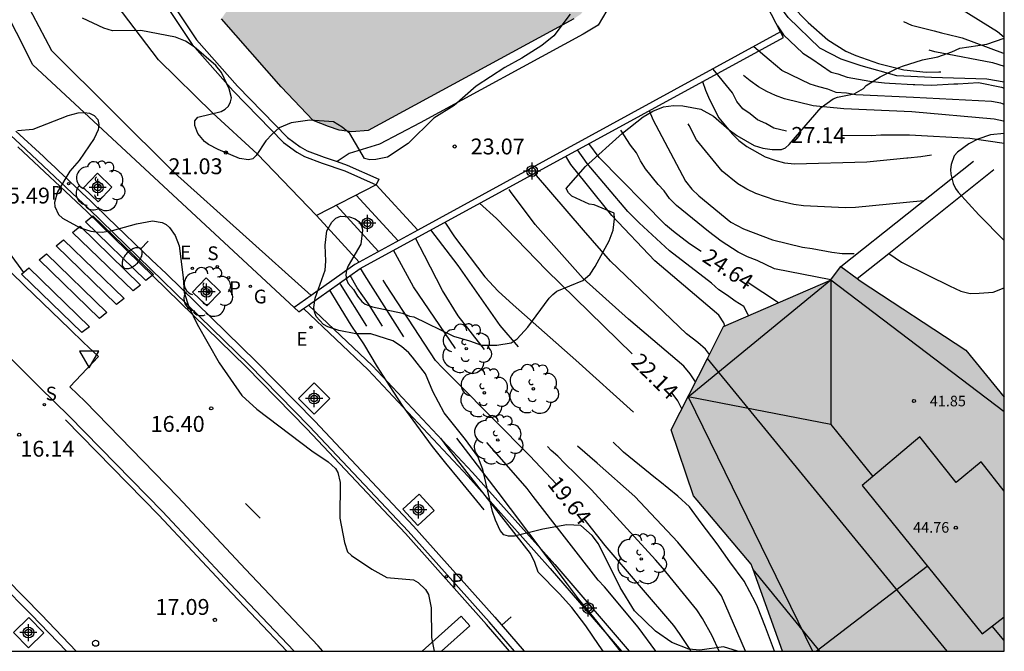
# Model space of a CAD drawing. Units: metres. Extents: x 580994 to 581345, y 4796039 to 4796291.
# Drawn here: x 581298 to 581344, y 4796040 to 4796070 of the extents above; entities that cross this region are included whole.
import ezdxf

# ---------------------------------------------------------------- set-up
doc = ezdxf.new("R2010")
doc.units = ezdxf.units.M
doc.header["$MEASUREMENT"] = 0
doc.linetypes.add('TRAZOS', pattern=[19.05, 12.7, -6.35])
for name, color, linetype in [('010106', 9, 'Continuous'), ('020194', 31, 'TRAZOS'), ('020195', 30, 'TRAZOS'), ('020204', 9, 'Continuous'), ('020307', 24, 'Continuous'), ('020308', 9, 'Continuous'), ('050109', 4, 'Continuous'), ('060108', 9, 'Continuous'), ('060113', 4, 'Continuous'), ('060117', 9, 'Continuous'), ('060124', 9, 'Continuous'), ('060130', 9, 'Continuous'), ('060141', 9, 'Continuous'), ('060145', 9, 'Continuous'), ('070105', 6, 'Continuous'), ('070116', 6, 'Continuous'), ('080104', 9, 'Continuous'), ('080109', 9, 'Continuous'), ('080110', 9, 'Continuous'), ('080201', 9, 'Continuous'), ('080303', 9, 'Continuous'), ('100101', 9, 'Continuous'), ('100106', 63, 'Continuous'), ('100202', 3, 'Continuous'), ('210203', 4, 'Continuous'), ('210204', 9, 'Continuous'), ('210205', 4, 'Continuous'), ('210303', 4, 'Continuous'), ('210304', 9, 'Continuous'), ('210305', 4, 'Continuous'), ('220205', 1, 'Continuous'), ('220305', 1, 'Continuous'), ('230204', 9, 'Continuous'), ('230304', 9, 'Continuous'), ('250202', 9, 'Continuous'), ('260101', 9, 'Continuous'), ('260202', 9, 'Continuous'), ('260205', 9, 'Continuous'), ('990501', 21, 'Continuous'), ('990505', 151, 'Continuous'), ('Centroides', 1, 'Continuous')]:
    doc.layers.add(name, color=color, linetype=linetype)
doc.layers.add('080111', color=7, linetype='Continuous', lineweight=30)
doc.styles.add('ARIAL', font='arial.ttf', dxfattribs={"height": 1})
doc.styles.add('ARIALI', font='ariali.ttf', dxfattribs={"height": 1})
doc.styles.add('ROMANS', font='romans__.ttf', dxfattribs={"height": 1})

# ---------------------------------------------------------------- blocks, each defined once
blk = doc.blocks.new('Centroide')
for points in [[(0.402, 0), (-0.402, 0)], [(0, -0.402), (0, 0.402)]]:
    blk.add_lwpolyline(points)
for radius in [0.256, 0.159]:
    blk.add_circle((0, 0), radius)
blk = doc.blocks.new('REGAS')
blk.add_circle((0, 0), 0.055)
blk = doc.blocks.new('SANEA')
blk.add_circle((0, 0), 0.055)
blk = doc.blocks.new('REGELE')
blk.add_circle((0, 0), 0.055)
blk = doc.blocks.new('SETRA')
at = {"linetype": 'Continuous'}
blk.add_lwpolyline([(0.451, 0.26), (-0.45, 0.26), (-0.001, -0.52)], close=True, dxfattribs=at)
blk = doc.blocks.new('FAREDI')
blk.add_line((0, 0), (0.5, 0))
blk.add_lwpolyline([(0.5, 0, 0.159986), (0.538, -0.117, 0.106322), (0.675, -0.238, 0.071006), (0.858, -0.309, 0.057309), (1.099, -0.337, 0.057309), (1.339, -0.309, 0.071006), (1.522, -0.238, 0.106322), (1.659, -0.117, 0.159986), (1.697, 0, 0.159986), (1.659, 0.117, 0.106322), (1.522, 0.238, 0.071006), (1.339, 0.309, 0.057309), (1.099, 0.337, 0.057309), (0.858, 0.309, 0.071006), (0.675, 0.238, 0.106322), (0.538, 0.117, 0.159986)], format="xyb", close=True)
blk = doc.blocks.new('COTAPU')
blk.add_circle((0, 0), 0.075)
blk = doc.blocks.new('PLUVI2')
blk.add_circle((0, 0), 0.055)
blk = doc.blocks.new('PUNTO')
blk.add_circle((0, 0), 0.075)
blk = doc.blocks.new('HUEPIV')
blk.add_circle((0, 0), 0.145)
blk = doc.blocks.new('PLUVI3')
blk.add_circle((0, 0), 0.055)
blk = doc.blocks.new('ARBOL')
blk.add_circle((0, 0), 0.0587)
for centre, radius, start, end in [((-0.28, 0.855), 0.3, 359.2878, 173.6078), ((0.097, 0.97), 0.21, 23.1565, 160.4665), ((0.438, 0.881), 0.24, 301.578, 139.328), ((-0.564, 0.381), 0.532, 92.28, 254.58), ((0.656, 0.288), 0.443, 319.8556, 114.7656), ((-0.091, 0.321), 0.12, 119.14, 310.56), ((0.819, -0.249), 0.383, 235.5275, 62.0275), ((-0.556, -0.339), 0.555, 142.64, 266.54), ((-0.039, -0.384), 0.21, 189.64, 323.88), ((-0.301, -0.676), 0.45, 213.78, 295.32), ((0.299, -0.624), 0.532, 224.67, 0.24)]:
    blk.add_arc(centre, radius, start, end)

msp = doc.modelspace()

# ---------------------------------------------------------------- hatches: boundary and pattern name
at = {"layer": '990501'}
msp.add_hatch(color=256, dxfattribs=at).paths.add_polyline_path([(581344.223, 4796052.208), (581342.408, 4796054.429), (581337.428, 4796057.693), (581336.511, 4796058.38), (581336.021, 4796057.728), (581330.976, 4796055.54), (581328.497, 4796050.667), (581329.548, 4796047.545), (581332.283, 4796044.31), (581333.748, 4796040.195), (581344.222, 4796040.195)], flags=0)
at = {"layer": '990505'}
msp.add_hatch(color=256, dxfattribs=at).paths.add_polyline_path([(581323.905, 4796070.079), (581324.24, 4796070.309), (581324.615, 4796070.856), (581324.793, 4796071.254), (581324.864, 4796071.608), (581324.824, 4796072.061), (581324.603, 4796072.546), (581323.579, 4796073.477), (581321.919, 4796074.959), (581320.29, 4796076.462), (581319.788, 4796076.784), (581319.383, 4796077.022), (581318.412, 4796077.266), (581317.642, 4796077.267), (581317.204, 4796077.219), (581316.712, 4796077.035), (581315.763, 4796076.487), (581312.488, 4796074.356), (581311.578, 4796073.867), (581311.064, 4796073.759), (581310.491, 4796073.841), (581308.072, 4796071.255), (581307.26, 4796070.079), (581310.086, 4796066.873), (581311.601, 4796065.28), (581312.314, 4796064.996), (581312.815, 4796064.824), (581313.413, 4796064.743), (581314.199, 4796064.8)], flags=0)

# ---------------------------------------------------------------- linework, layer by layer
at = {"layer": '010106'}
msp.add_lwpolyline([(580994.232, 4796040.202), (581344.222, 4796040.195), (581344.228, 4796290.187), (580994.238, 4796290.195)], close=True, dxfattribs=at)
at = {"layer": '020194', "flags": 128}
for points, elevation in [([(581344.223, 4796069.195), (581343.904, 4796069.472), (581341.255, 4796071.12), (581340.187, 4796071.872), (581339.86, 4796072.193), (581335.37, 4796077.467), (581334.163, 4796079.008), (581333.288, 4796080.17), (581331.707, 4796082.695), (581331.171, 4796083.539), (581326.507, 4796091.654), (581324.033, 4796095.914), (581323.423, 4796097.133), (581322.292, 4796099.355), (581321.937, 4796100.224), (581321.016, 4796102.027), (581320.084, 4796104.302), (581319.495, 4796106.198), (581318.914, 4796109.124), (581318.873, 4796110.086), (581319.028, 4796111.474), (581319.358, 4796112.748), (581319.534, 4796113.175), (581319.956, 4796114.009), (581320.192, 4796114.411), (581321.014, 4796115.487), (581321.837, 4796116.71), (581322.137, 4796117.102), (581322.243, 4796117.536), (581322.079, 4796120.193), (581321.921, 4796121.523), (581320.75, 4796128.355)], 31.14), ([(581317.732, 4796119.594), (581319.181, 4796117.22), (581319.192, 4796116.971), (581319.179, 4796116.767), (581319.087, 4796116.336), (581318.869, 4796115.677), (581318.453, 4796114.592), (581318.327, 4796114.387), (581318.003, 4796113.81), (581317.571, 4796112.771), (581317.183, 4796111.838), (581317.053, 4796111.398), (581316.953, 4796110.982), (581316.779, 4796109.788), (581316.775, 4796109.539), (581316.846, 4796108.687), (581317.071, 4796107.604), (581317.345, 4796106.287), (581317.563, 4796105.128), (581317.656, 4796104.933), (581317.821, 4796104.475), (581318.128, 4796103.476), (581318.562, 4796102.523), (581319.098, 4796101.376), (581319.789, 4796100.298), (581320.368, 4796099.318), (581320.453, 4796099.1), (581320.625, 4796098.672), (581321.083, 4796097.697), (581321.617, 4796096.61), (581322.037, 4796095.65), (581322.142, 4796095.419), (581322.292, 4796094.972), (581322.388, 4796094.782), (581322.965, 4796093.713), (581323.172, 4796093.303), (581323.675, 4796092.378), (581324.277, 4796091.511), (581324.879, 4796090.607), (581325.451, 4796089.727), (581325.998, 4796088.703), (581326.666, 4796087.618), (581327.296, 4796086.615), (581327.897, 4796085.659), (581328.49, 4796084.649), (581329.068, 4796083.625), (581329.691, 4796082.562), (581330.262, 4796081.643), (581330.803, 4796080.717), (581331.321, 4796079.761), (581331.706, 4796079.131), (581332.34, 4796078.385), (581332.978, 4796077.413), (581333.648, 4796076.516), (581334.445, 4796075.512), (581335.233, 4796074.553), (581336.001, 4796073.663), (581336.784, 4796072.802), (581336.94, 4796072.612), (581337.573, 4796071.768), (581337.767, 4796071.562), (581338.519, 4796070.634), (581338.668, 4796070.497), (581339.05, 4796070.206), (581339.215, 4796070.076), (581339.845, 4796069.775), (581340.921, 4796069.507), (581341.265, 4796069.423), (581342.042, 4796069.232), (581342.235, 4796069.174), (581344.148, 4796068.475), (581344.223, 4796068.435)], 30.64), ([(581327.434, 4796081.73), (581328.344, 4796080.72), (581329.119, 4796079.815), (581329.902, 4796078.969), (581330.676, 4796078.018), (581330.81, 4796077.79), (581331.441, 4796076.848), (581332.119, 4796075.974), (581332.789, 4796075.144), (581333.466, 4796074.27), (581334.247, 4796073.304), (581334.961, 4796072.346), (581335.684, 4796071.493), (581336.505, 4796070.617), (581337.305, 4796069.922), (581337.747, 4796069.639), (581338.746, 4796069.213), (581339.768, 4796068.856), (581340.934, 4796068.534), (581341.201, 4796068.489), (581343.67, 4796068.019), (581344.223, 4796067.845)], 30.14), ([(581344.223, 4796067.088), (581343.405, 4796067.222), (581340.783, 4796067.303), (581339.155, 4796067.387), (581337.472, 4796067.855), (581336.523, 4796068.172), (581335.521, 4796068.699), (581334.018, 4796070.15), (581331.514, 4796073.579)], 29.14), ([(581333.513, 4796069.755), (581333.798, 4796069.325), (581334.709, 4796068.456), (581335.137, 4796068.187), (581336.048, 4796067.565), (581336.364, 4796067.486), (581336.802, 4796067.318), (581337.871, 4796067.133), (581338.564, 4796067.05), (581338.813, 4796067.033), (581339.922, 4796066.983), (581340.006, 4796066.98), (581340.789, 4796066.952), (581341.845, 4796067.001), (581342.027, 4796067.011), (581343.008, 4796067.064), (581344.09, 4796066.853), (581344.223, 4796066.802)], 28.64), ([(581344.223, 4796066.037), (581344.059, 4796066.095), (581343.617, 4796066.173), (581339.938, 4796066.357), (581337.224, 4796066.483), (581336.779, 4796066.56), (581336.289, 4796066.599), (581335.888, 4796066.755), (581335.466, 4796066.863), (581335.055, 4796066.999), (581333.725, 4796067.635), (581333.125, 4796068.14), (581332.404, 4796068.764), (581332.401, 4796068.767)], 28.14), ([(581344.223, 4796065.221), (581344.184, 4796065.238), (581343.743, 4796065.337), (581339.865, 4796065.687), (581336.656, 4796065.82), (581335.207, 4796065.973), (581333.844, 4796066.305), (581333.419, 4796066.452), (581333.016, 4796066.64), (581332.616, 4796066.868), (581332.225, 4796067.145), (581331.541, 4796067.712), (581331.145, 4796068.081)], 27.64), ([(581329.981, 4796067.117), (581330.121, 4796066.703), (581330.311, 4796066.272), (581330.755, 4796065.397), (581331.375, 4796064.647), (581331.701, 4796064.327), (581332.071, 4796064.04), (581332.939, 4796063.566), (581333.39, 4796063.4), (581333.851, 4796063.282), (581334.314, 4796063.228), (581337.739, 4796063.321), (581339.627, 4796063.506), (581339.669, 4796063.51), (581340.293, 4796063.57), (581340.815, 4796063.655), (581341.986, 4796063.808), (581342.205, 4796063.836), (581343.155, 4796063.841), (581343.366, 4796063.794), (581343.576, 4796063.701), (581344.223, 4796063.356)], 26.64), ([(581340.415, 4796061.487), (581337.2, 4796061.161), (581336.734, 4796061.144), (581334.754, 4796061.239), (581334.295, 4796061.302), (581333.409, 4796061.518), (581332.503, 4796061.822), (581332.07, 4796062.034), (581331.649, 4796062.287), (581330.902, 4796062.885), (581329.699, 4796064.359), (581329.345, 4796065.043), (581328.916, 4796065.905), (581328.753, 4796066.348), (581328.708, 4796066.421)], 26.14), ([(581327.466, 4796065.742), (581327.628, 4796065.322), (581329.182, 4796062.417), (581329.469, 4796062.026), (581329.805, 4796061.717), (581331.319, 4796060.479), (581331.911, 4796060.155), (581333.278, 4796059.636), (581334.693, 4796059.289), (581335.159, 4796059.234), (581336.083, 4796059.054), (581336.568, 4796058.998), (581337.281, 4796058.991)], 25.64), ([(581336.038, 4796057.751), (581333.382, 4796058.27), (581332.559, 4796058.666), (581332.105, 4796058.838), (581331.666, 4796059.054), (581330.861, 4796059.571), (581330.262, 4796060.029), (581328.757, 4796061.256), (581328.412, 4796061.591), (581328.168, 4796061.951), (581327.878, 4796062.259), (581327.288, 4796062.999), (581327.058, 4796063.371), (581326.856, 4796063.749), (581326.578, 4796064.11), (581326.076, 4796064.894), (581326.04, 4796064.964)], 25.14), ([(581331.034, 4796055.565), (581330.982, 4796055.723), (581330.746, 4796056.08), (581327.734, 4796058.641), (581325.701, 4796060.794), (581324.489, 4796062.299), (581323.761, 4796063.191), (581323.529, 4796063.592)], 23.64), ([(581332.159, 4796056.053), (581332.127, 4796056.099), (581331.93, 4796056.487), (581331.517, 4796056.735), (581331.162, 4796057.011), (581330.754, 4796057.273), (581330.396, 4796057.586), (581328.427, 4796059.11), (581326.984, 4796060.435), (581326.452, 4796060.981), (581324.525, 4796063.249), (581324.077, 4796063.891)], 24.14), ([(581330.302, 4796054.214), (581330.124, 4796054.468), (581329.763, 4796054.784), (581329.225, 4796055.201), (581325.638, 4796058.63), (581324.352, 4796060.091), (581322.047, 4796062.782)], 23.14), ([(581329.647, 4796052.927), (581329.392, 4796053.304), (581329.089, 4796053.673), (581326.476, 4796055.885), (581324.344, 4796057.804), (581322.076, 4796060.362), (581320.914, 4796061.917), (581320.779, 4796062.089)], 22.64), ([(581317.818, 4796060.471), (581318.269, 4796059.778), (581319.706, 4796057.886), (581320.336, 4796057.204), (581321.031, 4796056.56), (581323.998, 4796053.945), (581328.794, 4796049.626), (581328.873, 4796049.549)], 21.64), ([(581333.375, 4796040.195), (581333.325, 4796040.333), (581332.954, 4796041.339), (581332.577, 4796042.303), (581332.486, 4796042.502), (581331.944, 4796043.508), (581331.268, 4796044.419), (581330.667, 4796045.277), (581329.908, 4796046.269), (581329.363, 4796047.016), (581328.811, 4796047.527), (581327.964, 4796048.219), (581327.759, 4796048.378), (581326.247, 4796049.599), (581326.148, 4796049.696), (581324.5, 4796051.31), (581321.731, 4796054.091), (581321.408, 4796054.462), (581320.429, 4796055.592), (581318.436, 4796058.432), (581317.153, 4796060.109)], 21.14), ([(581332.011, 4796040.195), (581330.873, 4796042.816), (581330.596, 4796043.204), (581328.818, 4796045.349), (581326.778, 4796047.516), (581324.997, 4796049.091), (581322.909, 4796050.907), (581321.489, 4796052.216), (581321.174, 4796052.547), (581318.439, 4796056.043), (581317.709, 4796057.239), (581316.853, 4796058.901), (581316.434, 4796059.716)], 20.64), ([(581330.768, 4796040.195), (581330.43, 4796040.933), (581329.975, 4796041.753), (581329.714, 4796042.154), (581328.1, 4796044.118), (581327.757, 4796044.514), (581324.74, 4796047.819), (581323.996, 4796048.564), (581323.471, 4796049.065), (581323.154, 4796049.409), (581322.837, 4796049.69), (581319.427, 4796053.188), (581318.475, 4796054.267), (581316.34, 4796057.414), (581315.395, 4796059.149)], 20.14), ([(581327.773, 4796040.195), (581326.939, 4796041.336), (581325.35, 4796043.235), (581325.055, 4796043.564), (581321.99, 4796047.509), (581321.695, 4796047.89), (581320.717, 4796049.003), (581317.824, 4796052.33), (581316.646, 4796053.836), (581314.025, 4796057.985), (581313.835, 4796058.296)], 19.14), ([(581325.283, 4796040.195), (581325.1, 4796040.471), (581324.477, 4796041.405), (581323.814, 4796042.264), (581323.227, 4796042.914), (581322.225, 4796043.941), (581322.06, 4796044.395), (581321.854, 4796044.81), (581317.973, 4796049.788), (581316.809, 4796051.359), (581315.49, 4796053.405), (581312.88, 4796057.55), (581312.85, 4796057.6)], 18.14), ([(581326.106, 4796040.195), (581325.699, 4796040.728), (581324.984, 4796041.618), (581324.12, 4796042.668), (581323.609, 4796043.374), (581320.914, 4796046.944), (581320.327, 4796047.722), (581317.023, 4796052.054), (581316.767, 4796052.466), (581314.21, 4796056.615), (581313.674, 4796057.364), (581313.337, 4796057.945)], 18.64), ([(581312.364, 4796057.255), (581312.726, 4796056.66), (581313.379, 4796055.605), (581313.965, 4796054.731), (581314.61, 4796053.638), (581315.182, 4796052.757), (581315.835, 4796051.77), (581316.475, 4796050.88), (581317.218, 4796049.877), (581317.836, 4796049.086), (581318.521, 4796048.264), (581319.311, 4796047.298), (581319.981, 4796046.468), (581320.68, 4796045.488), (581321.207, 4796044.713), (581321.846, 4796043.794), (581322.165, 4796043.225), (581322.132, 4796043.014), (581322.032, 4796042.826), (581321.917, 4796042.654), (581321.884, 4796042.613), (581320.498, 4796041.43)], 17.64)]:
    msp.add_lwpolyline(points, dxfattribs=dict(at, elevation=elevation))
at = {"layer": '020195', "flags": 128}
for points, elevation in [([(581331.365, 4796074.465), (581331.965, 4796073.584), (581332.665, 4796072.641), (581333.347, 4796071.654), (581334.152, 4796070.747), (581334.966, 4796069.909), (581335.9, 4796069.085), (581336.74, 4796068.548), (581337.22, 4796068.347), (581338.295, 4796067.973), (581339.491, 4796067.667), (581340.546, 4796067.565), (581341.137, 4796067.576), (581341.595, 4796067.584), (581341.888, 4796067.583), (581342.742, 4796067.58), (581343.209, 4796067.567), (581344.211, 4796067.451), (581344.223, 4796067.445)], 29.64), ([(581333.938, 4796064.767), (581333.341, 4796064.921), (581332.963, 4796065.127), (581332.57, 4796065.313), (581332.227, 4796065.598), (581331.879, 4796065.826), (581331.604, 4796066.176), (581331.398, 4796066.582), (581330.477, 4796067.697), (581330.469, 4796067.711)], 27.14), ([(581344.223, 4796064.182), (581342.593, 4796064.433), (581339.744, 4796064.576), (581338.405, 4796064.583), (581337.948, 4796064.553), (581336.535, 4796064.566)], 27.14), ([(581329.922, 4796059.08), (581329.364, 4796059.451), (581328.604, 4796060.033), (581328.238, 4796060.345), (581325.095, 4796063.534), (581324.615, 4796064.185)], 24.64), ([(581326.652, 4796054.245), (581322.612, 4796058.21), (581320.25, 4796060.641), (581319.456, 4796061.366)], 22.14), ([(581323.087, 4796048.086), (581321.824, 4796049.435), (581318.382, 4796052.919), (581317.694, 4796053.584), (581317.376, 4796053.936), (581315.063, 4796057.476), (581314.37, 4796058.589)], 19.64), ([(581333.562, 4796056.661), (581332.084, 4796057.644)], 24.64), ([(581328.998, 4796051.652), (581328.81, 4796052.024), (581328.543, 4796052.39), (581328.506, 4796052.426)], 22.14), ([(581329.431, 4796040.195), (581329.389, 4796040.277), (581328.894, 4796041.044), (581328.617, 4796041.422), (581325.381, 4796045.198), (581324.387, 4796046.449)], 19.64)]:
    msp.add_lwpolyline(points, dxfattribs=dict(at, elevation=elevation))
at = {"layer": '050109', "flags": 128}
for points in [[(581311.601, 4796065.28), (581310.086, 4796066.873), (581307.26, 4796070.079)], [(581323.905, 4796070.079), (581314.199, 4796064.8), (581313.413, 4796064.743), (581312.815, 4796064.824), (581312.314, 4796064.996), (581311.601, 4796065.28)]]:
    msp.add_lwpolyline(points, dxfattribs=at)
at = {"layer": '060108', "flags": 128}
for points in [[(581297.564, 4796064.775), (581297.748, 4796064.603), (581297.933, 4796064.431), (581298.118, 4796064.259), (581298.302, 4796064.088), (581298.486, 4796063.915), (581298.67, 4796063.743), (581298.855, 4796063.571), (581299.038, 4796063.399), (581299.222, 4796063.226), (581299.406, 4796063.053), (581299.59, 4796062.881), (581299.774, 4796062.708), (581299.957, 4796062.535), (581300.141, 4796062.363), (581300.324, 4796062.19), (581300.508, 4796062.017), (581300.692, 4796061.844), (581300.875, 4796061.671), (581301.059, 4796061.498), (581301.236, 4796061.32), (581301.886, 4796060.696), (581303.981, 4796058.674), (581304.648, 4796058.048), (581308.927, 4796053.874), (581311.673, 4796051.066), (581316.334, 4796046.105), (581320.173, 4796041.811), (581321.554, 4796040.195)], [(581312.059, 4796040.195), (581311.829, 4796040.451), (581308.397, 4796044.073), (581305.209, 4796047.495), (581300.827, 4796051.995), (581300.105, 4796052.697), (581301.454, 4796054.123), (581300.755, 4796054.787), (581300.106, 4796055.414), (581297.97, 4796057.473), (581297.34, 4796058.094)], [(581295.93, 4796055.386), (581298.054, 4796053.291), (581298.691, 4796052.655), (581300.073, 4796051.3), (581304.485, 4796046.807), (581307.667, 4796043.392), (581310.696, 4796040.195)], [(581293.704, 4796046.55), (581298.302, 4796041.922), (581299.944, 4796040.195)]]:
    msp.add_lwpolyline(points, dxfattribs=at)
at = {"layer": '060113', "flags": 128}
for points in [[(581321.094, 4796040.195), (581319.909, 4796041.581), (581316.076, 4796045.868), (581311.42, 4796050.824), (581308.551, 4796053.743), (581301.024, 4796061.094), (581297.767, 4796064.152), (581295.589, 4796066.161)], [(581300.411, 4796040.195), (581298.769, 4796041.922), (581293.797, 4796046.967)]]:
    msp.add_lwpolyline(points, dxfattribs=at)
at = {"layer": '060117', "flags": 128}
for points in [[(581314.567, 4796062.231), (581316.53, 4796060.096)], [(581311.748, 4796060.783), (581313.76, 4796058.583)]]:
    msp.add_lwpolyline(points, dxfattribs=at)
at = {"layer": '060124', "flags": 128}
msp.add_lwpolyline([(581335.523, 4796040.195), (581332.37, 4796044.064)], dxfattribs=at)
at = {"layer": '060130', "flags": 128}
msp.add_lwpolyline([(581338.771, 4796058.997), (581339.377, 4796058.589), (581340.648, 4796057.949), (581341.645, 4796057.457), (581342.18, 4796057.211), (581342.619, 4796057.101), (581343.039, 4796057.117), (581343.694, 4796057.164), (581344.223, 4796057.362)], dxfattribs=at)
at = {"layer": '060141', "flags": 128}
for points in [[(581313.629, 4796061.749), (581315.605, 4796059.591)], [(581312.689, 4796061.266), (581314.682, 4796059.087)]]:
    msp.add_lwpolyline(points, dxfattribs=at)
at = {"layer": '060145', "flags": 128}
for points in [[(581290.995, 4796084.911), (581291.6, 4796083.498), (581293.827, 4796079.17), (581296.795, 4796073.459), (581298.05, 4796070.853), (581299.233, 4796068.588), (581305.043, 4796062.803), (581311.494, 4796057.006)], [(581325.461, 4796070.467), (581325.051, 4796069.785), (581324.343, 4796069.357), (581316.652, 4796065.167), (581314.722, 4796064.162), (581313.301, 4796063.717), (581312.727, 4796063.334)]]:
    msp.add_lwpolyline(points, dxfattribs=at)
at = {"layer": '070105', "flags": 128}
for points in [[(581294.524, 4796085.822), (581295.547, 4796084.853), (581297.038, 4796083.095), (581298.131, 4796081.514), (581298.969, 4796080.147), (581300.333, 4796077.786), (581302.564, 4796074.088), (581304.649, 4796070.709), (581305.875, 4796068.871), (581307.821, 4796066.685), (581310.189, 4796064.236), (581310.826, 4796063.773), (581311.185, 4796063.57), (581312.017, 4796063.259), (581313.092, 4796062.893), (581314.567, 4796062.231)], [(581311.748, 4796060.783), (581308.945, 4796063.702), (581306.851, 4796065.622), (581304.288, 4796068.145), (581298.084, 4796076.323), (581295.08, 4796082.044), (581294.459, 4796083.134)], [(581302.511, 4796074.734), (581302.77, 4796074.305), (581304.855, 4796070.926), (581306.081, 4796069.088), (581308.027, 4796066.902), (581310.379, 4796064.47), (581310.989, 4796064.026), (581311.312, 4796063.843), (581312.118, 4796063.542), (581312.727, 4796063.334)], [(581310.692, 4796056.437), (581298.354, 4796067.912), (581296.816, 4796070.977)], [(581312.727, 4796063.334), (581313.202, 4796063.172), (581314.69, 4796062.505), (581314.567, 4796062.231)], [(581314.567, 4796062.231), (581311.748, 4796060.783)], [(581310.917, 4796056.228), (581310.692, 4796056.437)], [(581311.145, 4796056.39), (581314.199, 4796053.488), (581318.907, 4796048.452), (581322.793, 4796044.105), (581326.153, 4796040.195)], [(581311.378, 4796056.555), (581314.399, 4796053.686), (581319.114, 4796048.641), (581323.004, 4796044.29), (581326.523, 4796040.195)]]:
    msp.add_lwpolyline(points, dxfattribs=at)
at = {"layer": '070116', "flags": 128}
for points in [[(581333.668, 4796069.459), (581331.119, 4796074.359)], [(581311.378, 4796056.555), (581313.818, 4796058.287), (581333.8, 4796069.204), (581333.668, 4796069.459)], [(581333.668, 4796069.459), (581316.53, 4796060.096)], [(581336.513, 4796058.379), (581342.769, 4796063.361)], [(581338.771, 4796058.997), (581343.741, 4796062.954)], [(581316.53, 4796060.096), (581313.76, 4796058.583)], [(581337.277, 4796057.807), (581338.771, 4796058.997)], [(581313.76, 4796058.583), (581313.568, 4796058.478), (581311.494, 4796057.006)], [(581311.494, 4796057.006), (581310.692, 4796056.437)], [(581310.917, 4796056.228), (581311.145, 4796056.39)], [(581311.145, 4796056.39), (581311.378, 4796056.555)]]:
    msp.add_lwpolyline(points, dxfattribs=at)
at = {"layer": '080104', "flags": 128}
msp.add_lwpolyline([(581341.524, 4796040.195), (581330.21, 4796054.034)], dxfattribs=at)
at = {"layer": '080109', "flags": 128}
for points in [[(581329.302, 4796052.224), (581336.037, 4796057.743)], [(581336.037, 4796057.743), (581344.223, 4796051.528)], [(581336.037, 4796057.743), (581336.037, 4796050.904)], [(581336.037, 4796050.904), (581329.302, 4796052.224)], [(581329.302, 4796052.224), (581335.175, 4796040.195)], [(581336.037, 4796050.904), (581338.017, 4796048.447)], [(581335.339, 4796040.195), (581340.592, 4796044.218)], [(581344.223, 4796040.705), (581343.648, 4796041.378)]]:
    msp.add_lwpolyline(points, dxfattribs=at)
at = {"layer": '080110', "flags": 128}
for points in [[(581340.238, 4796050.331), (581337.521, 4796048.027), (581343.175, 4796041.016), (581344.223, 4796041.819)], [(581344.223, 4796047.763), (581343.135, 4796049.154), (581341.948, 4796048.164), (581340.238, 4796050.331)], [(581344.223, 4796045.376), (581344.207, 4796045.396), (581344.223, 4796045.41)]]:
    msp.add_lwpolyline(points, dxfattribs=at)
at = {"layer": '080111', "flags": 128}
for points in [[(581336.021, 4796057.728), (581336.506, 4796058.374)], [(581336.506, 4796058.374), (581336.511, 4796058.38), (581336.513, 4796058.379)], [(581336.513, 4796058.379), (581337.277, 4796057.807)], [(581330.21, 4796054.034), (581330.976, 4796055.54), (581336.021, 4796057.728)], [(581337.277, 4796057.807), (581337.428, 4796057.693), (581342.408, 4796054.429), (581344.223, 4796052.208)], [(581332.37, 4796044.064), (581332.283, 4796044.31), (581329.548, 4796047.545), (581328.497, 4796050.667), (581330.21, 4796054.034)], [(581333.748, 4796040.195), (581332.37, 4796044.064)]]:
    msp.add_lwpolyline(points, dxfattribs=at)
at = {"layer": '100101', "flags": 128}
for points in [[(581301.405, 4796062.783), (581302.096, 4796062.124), (581301.437, 4796061.433), (581300.746, 4796062.092), (581301.405, 4796062.783)], [(581306.548, 4796057.835), (581307.221, 4796057.187), (581306.573, 4796056.514), (581305.9, 4796057.162), (581306.548, 4796057.835)], [(581311.641, 4796051.394), (581310.902, 4796052.14), (581311.648, 4796052.879), (581312.387, 4796052.133), (581311.641, 4796051.394)], [(581316.536, 4796046.139), (581315.832, 4796046.912), (581316.605, 4796047.616), (581317.309, 4796046.843), (581316.536, 4796046.139)], [(581298.167, 4796041.798), (581298.875, 4796041.072), (581298.149, 4796040.364), (581297.441, 4796041.09), (581298.167, 4796041.798)]]:
    msp.add_lwpolyline(points, dxfattribs=at)
at = {"layer": '100106', "color": 63}
for points in [[(581323.737, 4796070.298), (581322.957, 4796069.272), (581322.386, 4796068.818), (581321.444, 4796068.216), (581320.647, 4796067.779), (581319.295, 4796066.903), (581318.259, 4796065.986), (581317.287, 4796065.385), (581316.075, 4796064.183), (581315.102, 4796063.544), (581314.55, 4796063.436), (581314.278, 4796063.424), (581314.015, 4796063.48), (581313.333, 4796064.656), (581312.959, 4796064.955), (581312.554, 4796065.208), (581311.445, 4796065.295), (581310.561, 4796065.169), (581309.993, 4796064.926), (581309.658, 4796064.635), (581309.368, 4796064.314), (581308.908, 4796063.625), (581308.74, 4796063.46), (581308.543, 4796063.417), (581308.121, 4796063.474), (581307.107, 4796063.9), (581306.649, 4796064.139), (581306.47, 4796064.284), (581306.156, 4796064.657), (581306.01, 4796065.036), (581306.012, 4796065.255), (581306.149, 4796065.427), (581307.254, 4796065.702), (581307.444, 4796065.806), (581307.604, 4796065.955), (581307.696, 4796066.15), (581307.736, 4796066.353), (581307.627, 4796066.77), (581307.273, 4796067.543), (581307.005, 4796067.87), (581305.98, 4796068.749), (581305.568, 4796069.017), (581305.095, 4796069.218), (581303.461, 4796069.53), (581302.125, 4796069.514), (581301.704, 4796069.646), (581300.697, 4796070.109)], [(581331.638, 4796040.195), (581330.97, 4796040.406), (581329.859, 4796040.252), (581329.331, 4796040.303), (581328.535, 4796040.605), (581327.755, 4796041.149), (581326.77, 4796042.11), (581326.094, 4796043.204), (581325.067, 4796045.274), (581324.762, 4796045.67), (581324.231, 4796046.143), (581323.575, 4796046.173), (581322.433, 4796045.966), (581321.094, 4796045.633), (581320.815, 4796045.628), (581320.597, 4796045.698), (581320.418, 4796045.904), (581320.197, 4796046.389), (581320.058, 4796046.806), (581319.603, 4796048.787), (581319.376, 4796049.393), (581318.781, 4796050.207), (581317.775, 4796051.462), (581317.251, 4796052.464), (581316.897, 4796053.298), (581316.287, 4796054.096), (581316.108, 4796054.302), (581315.764, 4796054.592), (581315.359, 4796054.868), (581314.314, 4796055.188), (581313.612, 4796055.196), (581312.807, 4796055.355), (581312.28, 4796055.534), (581312.078, 4796055.642), (581311.742, 4796056.008), (581311.654, 4796056.235), (581311.626, 4796056.439), (581311.683, 4796056.876), (581312.157, 4796058.207), (581312.192, 4796058.629), (581312.154, 4796059.384), (581312.245, 4796060.062), (581312.475, 4796060.474), (581312.658, 4796060.661), (581312.886, 4796060.757), (581313.315, 4796060.722), (581313.571, 4796060.636), (581313.758, 4796060.499), (581313.877, 4796060.294), (581313.927, 4796060.089), (581313.845, 4796059.426), (581313.246, 4796058.406), (581313.168, 4796058.203), (581313.143, 4796057.977), (581313.164, 4796057.758), (581313.245, 4796057.576), (581313.506, 4796057.287), (581313.684, 4796056.976), (581313.9, 4796056.724), (581314.057, 4796056.602), (581314.403, 4796056.478), (581315.818, 4796056.169), (581316.141, 4796056.029), (581316.352, 4796055.997), (581318.214, 4796055.08), (581318.974, 4796054.868), (581319.537, 4796054.658), (581320.268, 4796054.658), (581320.941, 4796054.772), (581321.23, 4796054.965), (581321.726, 4796055.518), (581322.744, 4796056.888), (581322.919, 4796057.059), (581323.102, 4796057.208), (581324.329, 4796057.709), (581324.672, 4796058.022), (581324.917, 4796058.374), (581325.564, 4796059.59), (581325.765, 4796060.1), (581325.816, 4796060.628), (581325.804, 4796060.9), (581324.858, 4796061.295), (581324.632, 4796061.32), (581323.814, 4796061.705), (581323.649, 4796061.851), (581323.546, 4796062.055), (581324.447, 4796063.102), (581326.199, 4796064.684), (581327.173, 4796065.443), (581327.628, 4796065.71), (581328.136, 4796065.916), (581328.611, 4796065.979), (581329.049, 4796065.967), (581329.9, 4796065.807), (581330.5, 4796065.484), (581331.233, 4796064.835), (581331.592, 4796064.567), (581332.41, 4796064.098), (581332.831, 4796063.973), (581333.268, 4796063.9), (581333.713, 4796063.911), (581333.895, 4796063.992), (581334.07, 4796064.141), (581335.582, 4796065.883), (581336.145, 4796066.292), (581336.357, 4796066.381), (581337.136, 4796066.539), (581337.576, 4796066.791), (581337.706, 4796066.925), (581338.367, 4796067.333), (581339.186, 4796067.755), (581339.428, 4796067.843), (581340.367, 4796068.135), (581341.085, 4796068.286), (581341.744, 4796068.513), (581342.131, 4796068.69), (581343.408, 4796068.888), (581344.223, 4796069.165)], [(581297.631, 4796064.806), (581298.379, 4796064.867), (581300.023, 4796065.513), (581300.507, 4796065.637), (581300.794, 4796065.656), (581301.028, 4796065.616), (581301.26, 4796065.508), (581301.425, 4796065.325), (581301.475, 4796065.083), (581301.442, 4796064.835), (581301.257, 4796064.429), (581300.551, 4796063.38), (581300.101, 4796062.879), (581299.517, 4796061.904), (581299.376, 4796061.408), (581299.397, 4796061.211), (581299.574, 4796060.84), (581299.761, 4796060.656), (581300.594, 4796060.21), (581301.098, 4796060.054), (581301.354, 4796060.014), (581301.625, 4796059.996), (581302.117, 4796060.073), (581303.26, 4796060.401), (581304.016, 4796060.537), (581304.46, 4796060.449), (581304.648, 4796060.364), (581304.812, 4796060.219), (581305.072, 4796059.839), (581305.263, 4796059.354), (581305.459, 4796057.85), (581305.512, 4796057.155), (581305.724, 4796056.466), (581306.115, 4796055.655), (581307.153, 4796053.833), (581308.231, 4796052.282), (581308.941, 4796051.641), (581311.539, 4796049.675), (581312.303, 4796049.153), (581312.647, 4796048.825), (581312.758, 4796048.643), (581312.874, 4796048.166), (581312.849, 4796046.491), (581313.069, 4796045.342), (581313.223, 4796044.903), (581313.41, 4796044.727), (581314.362, 4796044.084), (581315.074, 4796043.676), (581316.326, 4796043.565), (581316.559, 4796043.449), (581316.902, 4796043.121), (581317.036, 4796042.878), (581317.172, 4796042.251), (581317.188, 4796040.854), (581317.308, 4796040.195)], [(581344.223, 4796064.654), (581343.582, 4796064.6), (581342.984, 4796064.395), (581342.551, 4796064.181), (581342.019, 4796063.786), (581341.866, 4796063.614), (581341.719, 4796063.193), (581341.686, 4796062.96), (581341.699, 4796062.741), (581341.815, 4796062.302), (581341.918, 4796062.067), (581342.045, 4796061.892), (581343.022, 4796060.826), (581344.223, 4796059.607)]]:
    msp.add_lwpolyline(points, dxfattribs=at)
at = {"layer": '260101', "flags": 128}
for points in [[(581320.871, 4796040.195), (581319.782, 4796041.469), (581315.951, 4796045.754), (581311.298, 4796050.707), (581308.437, 4796053.629), (581300.911, 4796060.979), (581297.656, 4796064.035)], [(581294.389, 4796062.294), (581295.476, 4796061.06), (581296.44, 4796059.971), (581297.237, 4796059.03), (581297.918, 4796058.097)], [(581303.7, 4796057.719), (581300.845, 4796060.485), (581301.195, 4796060.776), (581304.053, 4796057.998), (581303.7, 4796057.719)], [(581303.094, 4796057.223), (581300.239, 4796059.988), (581300.589, 4796060.279), (581303.447, 4796057.501), (581303.094, 4796057.223)], [(581302.314, 4796056.583), (581299.46, 4796059.349), (581299.81, 4796059.64), (581302.668, 4796056.862), (581302.314, 4796056.583)], [(581301.505, 4796055.925), (581298.651, 4796058.691), (581299.001, 4796058.982), (581301.859, 4796056.204), (581301.505, 4796055.925)], [(581300.676, 4796055.251), (581297.822, 4796058.017), (581298.172, 4796058.308), (581301.03, 4796055.53), (581300.676, 4796055.251)], [(581310.351, 4796040.195), (581307.484, 4796043.221), (581304.304, 4796046.635), (581299.894, 4796051.125)], [(581309.086, 4796046.484), (581308.399, 4796047.186)], [(581316.744, 4796040.195), (581318.59, 4796041.855), (581318.997, 4796041.404), (581317.653, 4796040.195)]]:
    msp.add_lwpolyline(points, dxfattribs=at)

# ---------------------------------------------------------------- block references
at = {"layer": '020204', "rotation": 359.9987685839998}
for p in [(581318.279, 4796064.048, 23.072), (581307.471, 4796063.761, 21.028), (581306.783, 4796051.673, 16.404), (581297.715, 4796050.431, 16.141), (581306.955, 4796041.68, 17.088)]:
    msp.add_blockref('COTAPU', p, dxfattribs=at)
at = {"layer": '080201', "rotation": 359.9987685839998}
for p in [(581339.961, 4796052.02, 41.848), (581341.939, 4796046.036, 44.76)]:
    msp.add_blockref('PUNTO', p, dxfattribs=at)
at = {"layer": '100202', "rotation": 359.9987685839998}
for p in [(581301.515, 4796062.176), (581306.603, 4796057.18), (581318.826, 4796054.492), (581319.679, 4796052.408), (581321.993, 4796052.596), (581320.312, 4796050.183), (581327.089, 4796044.559)]:
    msp.add_blockref('ARBOL', p, dxfattribs=at)
at = {"layer": '210203', "rotation": 359.9987685839998}
msp.add_blockref('PLUVI2', (581307.609, 4796057.847, 16.387), dxfattribs=at)
at = {"layer": '210204', "rotation": 359.9987685839998}
for p in [(581307.066, 4796058.37, 16.342), (581298.909, 4796051.853, 16.251)]:
    msp.add_blockref('SANEA', p, dxfattribs=at)
at = {"layer": '210205', "rotation": 359.9987685839998}
for p in [(581300.048, 4796062.29, 15.678), (581317.887, 4796043.717, 17.34)]:
    msp.add_blockref('PLUVI3', p, dxfattribs=at)
at = {"layer": '220205', "rotation": 359.9987685839998}
for p in [(581305.893, 4796058.295, 16.273), (581311.495, 4796055.505, 16.629)]:
    msp.add_blockref('REGELE', p, dxfattribs=at)
at = {"layer": '230204', "rotation": 359.9987685839998}
msp.add_blockref('REGAS', (581308.635, 4796057.434, 16.462), dxfattribs=at)
at = {"layer": '250202', "rotation": 226.8156686546927}
msp.add_blockref('FAREDI', (581303.8, 4796059.574), dxfattribs=at)
at = {"layer": '260202', "rotation": 359.9987685839998}
msp.add_blockref('HUEPIV', (581301.322, 4796040.579), dxfattribs=at)
at = {"layer": '260205', "rotation": 359.9987685839998}
msp.add_blockref('SETRA', (581301.018, 4796054.112), dxfattribs=at)
at = {"layer": 'Centroides', "rotation": 359.9987685839998}
for p in [(581321.933, 4796062.886), (581301.425, 4796062.117), (581314.157, 4796060.417), (581306.563, 4796057.178), (581311.642, 4796052.139), (581316.565, 4796046.88), (581324.58, 4796042.24), (581298.151, 4796041.081)]:
    msp.add_blockref('Centroide', p, dxfattribs=at)

# ---------------------------------------------------------------- texts
at = {"layer": '020307', "style": 'ARIALI'}
for s, rotation, p in [('27.14', 359.4678, (581334.164, 4796064.221)), ('24.64', 326.3938, (581329.917, 4796058.652)), ('22.14', 315.5398, (581326.559, 4796053.817)), ('19.64', 308.4598, (581322.615, 4796048.094))]:
    msp.add_text(s, height=0.75, rotation=rotation, dxfattribs=at).set_placement(p)
at = {"layer": '020308', "style": 'ARIAL'}
for s, p in [('23.07', (581319.029, 4796063.673)), ('21.03', (581304.762, 4796062.739)), ('15.49', (581296.613, 4796061.354)), ('16.40', (581303.917, 4796050.564)), ('16.14', (581297.766, 4796049.392)), ('17.09', (581304.148, 4796041.916))]:
    msp.add_text(s, height=0.75, rotation=359.9988, dxfattribs=at).set_placement(p)
at = {"layer": '080303', "style": 'ARIAL'}
for s, p in [('41.85', (581340.711, 4796051.77)), ('44.76', (581339.924, 4796045.801))]:
    msp.add_text(s, height=0.5, rotation=359.9988, dxfattribs=at).set_placement(p)
at = {"layer": '210303', "style": 'ROMANS'}
msp.add_text('P', height=0.65, rotation=359.9988, dxfattribs=at).set_placement((581307.621, 4796057.033))
at = {"layer": '210304', "style": 'ROMANS'}
for p in [(581306.599, 4796058.678), (581298.964, 4796052.046)]:
    msp.add_text('S', height=0.65, rotation=359.9988, dxfattribs=at).set_placement(p)
at = {"layer": '210305', "style": 'ROMANS'}
for p in [(581299.22, 4796061.528), (581318.131, 4796043.218)]:
    msp.add_text('P', height=0.65, rotation=359.9988, dxfattribs=at).set_placement(p)
at = {"layer": '220305', "style": 'ROMANS'}
for p in [(581305.312, 4796058.719), (581310.806, 4796054.634)]:
    msp.add_text('E', height=0.65, rotation=359.9988, dxfattribs=at).set_placement(p)
at = {"layer": '230304', "style": 'ROMANS'}
msp.add_text('G', height=0.65, rotation=359.9988, dxfattribs=at).set_placement((581308.79, 4796056.633))

doc.saveas('drawing.dxf')
